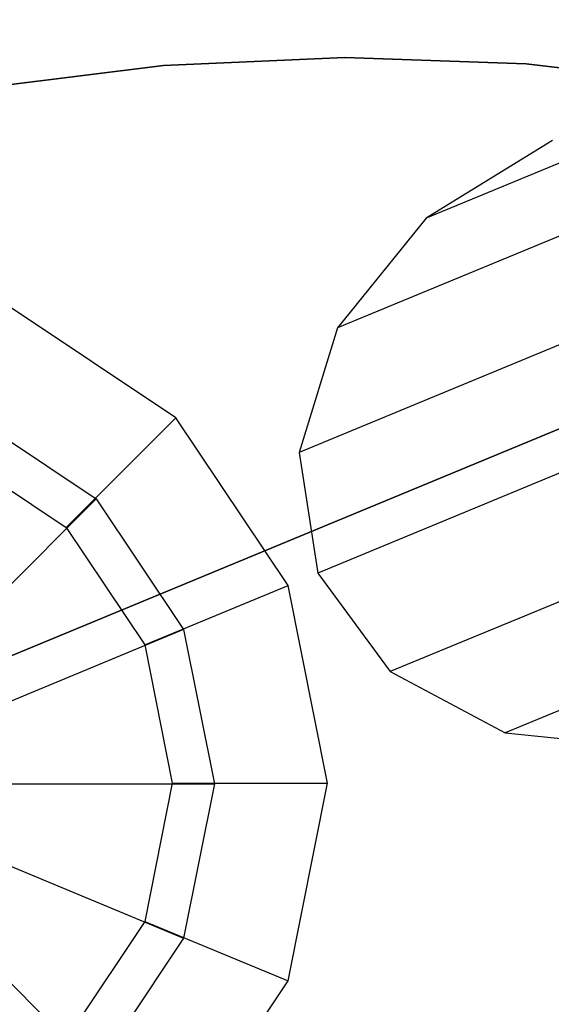
# Model space of a CAD drawing. Extents: x -3736 to 3736, y -3736 to 3736.
# Drawn here: x -1515 to -1509, y -630 to -621 of the extents above; entities that cross this region are included whole.
import ezdxf

# ---------------------------------------------------------------- set-up
doc = ezdxf.new("R2010")
doc.units = 0

msp = doc.modelspace()

# ---------------------------------------------------------------- linework, layer by layer
at = {"color": 0}
for p, q in [((-1534.240983, -635.064585, 3923), (-809.919429, -335.040774, 3923)), ((-809.919429, -335.040774, 4063), (-1534.240983, -635.064585, 4063)), ((-1499.048242, -617.917213, 4083.279638), (-1510.578702, -622.693287, 4066)), ((-1499.467613, -618.794822, 4083.940462), (-1511.439033, -623.753547, 4066)), ((-1499.541661, -619.878954, 4084.382011), (-1511.80772, -624.959722, 4066)), ((-1499.259112, -621.004559, 4084.537062), (-1511.628634, -626.128183, 4066)), ((-1511.366167, -621.138109, 4063), (-1513.120053, -621.215101, 4063)), ((-1513.120053, -621.215101, 4066), (-1511.366167, -621.138109, 4066)), ((-1509.611693, -621.200268, 4063), (-1511.366167, -621.138109, 4063)), ((-1511.366167, -621.138109, 4066), (-1509.611693, -621.200268, 4066)), ((-1511.366167, -621.138109, 4063), (-1511.366167, -621.138109, 4066)), ((-1513.120053, -621.215101, 4063), (-1514.862331, -621.430762, 4063)), ((-1514.862331, -621.430762, 4066), (-1513.120053, -621.215101, 4066)), ((-1513.120053, -621.215101, 4063), (-1513.120053, -621.215101, 4066)), ((-1507.867653, -621.40119, 4063), (-1509.611693, -621.200268, 4063)), ((-1509.611693, -621.200268, 4066), (-1507.867653, -621.40119, 4066)), ((-1509.611693, -621.200268, 4063), (-1509.611693, -621.200268, 4066)), ((-1509.357706, -621.940357, 4066), (-1510.578702, -622.693287, 4066)), ((-1498.662982, -622.000274, 4084.382011), (-1510.92904, -627.081042, 4066)), ((-1510.578702, -622.693287, 4066), (-1511.439033, -623.753547, 4066)), ((-1497.844025, -622.714511, 4083.940462), (-1509.815445, -627.673236, 4066)), ((-1513.000075, -624.625184, 4066), (-1514.622192, -623.541321, 4066)), ((-1511.439033, -623.753547, 4066), (-1511.80772, -624.959722, 4066)), ((-1515.036244, -624.563629, 4065.95), (-1513.770992, -625.409043, 4065.95)), ((-1515.036244, -624.563629, 4065.65), (-1513.770992, -625.409043, 4065.65)), ((-1514.060735, -625.685845, 4063), (-1513.000075, -624.625184, 4066)), ((-1511.916212, -626.247301, 4066), (-1513.000075, -624.625184, 4066)), ((-1515.196217, -624.92714, 4063), (-1514.060735, -625.685845, 4063)), ((-1511.80772, -624.959722, 4066), (-1511.628634, -626.128183, 4066)), ((-1515.644825, -627.282876, 4063), (-1513.770992, -625.409043, 4065.65)), ((-1513.770992, -625.409043, 4065.95), (-1512.925579, -626.674294, 4065.95)), ((-1513.770992, -625.409043, 4065.65), (-1513.770992, -625.409043, 4065.95)), ((-1513.770992, -625.409043, 4065.65), (-1512.925579, -626.674294, 4065.65)), ((-1514.060735, -625.685845, 4063), (-1513.302031, -626.821326, 4063)), ((-1511.628634, -626.128183, 4066), (-1510.92904, -627.081042, 4066)), ((-1513.302031, -626.821326, 4063), (-1511.916212, -626.247301, 4066)), ((-1511.535609, -628.160718, 4066), (-1511.916212, -626.247301, 4066)), ((-1512.925579, -626.674294, 4065.65), (-1515.37386, -627.688405, 4063)), ((-1512.925579, -626.674294, 4065.95), (-1512.628709, -628.166759, 4065.95)), ((-1512.925579, -626.674294, 4065.65), (-1512.628709, -628.166759, 4065.65)), ((-1512.925579, -626.674294, 4065.95), (-1512.925579, -626.674294, 4065.65)), ((-1513.302031, -626.821326, 4063), (-1513.035609, -628.160718, 4063)), ((-1510.92904, -627.081042, 4066), (-1509.815445, -627.673236, 4066)), ((-1509.815445, -627.673236, 4066), (-1508.457382, -627.814607, 4066)), ((-1515.278709, -628.166759, 4063), (-1512.628709, -628.166759, 4065.65)), ((-1513.035609, -628.160718, 4063), (-1513.302031, -629.50011, 4063)), ((-1513.035609, -628.160718, 4063), (-1511.535609, -628.160718, 4066)), ((-1512.628709, -628.166759, 4065.95), (-1512.925579, -629.659224, 4065.95)), ((-1512.628709, -628.166759, 4065.65), (-1512.925579, -629.659224, 4065.65)), ((-1512.628709, -628.166759, 4065.65), (-1512.628709, -628.166759, 4065.95)), ((-1511.916212, -630.074135, 4066), (-1511.535609, -628.160718, 4066)), ((-1515.37386, -628.645113, 4063), (-1512.925579, -629.659224, 4065.65)), ((-1515.644825, -629.050643, 4063), (-1513.770992, -630.924475, 4065.65)), ((-1513.302031, -629.50011, 4063), (-1514.060735, -630.635592, 4063)), ((-1513.302031, -629.50011, 4063), (-1511.916212, -630.074135, 4066)), ((-1512.925579, -629.659224, 4065.95), (-1513.770992, -630.924475, 4065.95)), ((-1512.925579, -629.659224, 4065.65), (-1513.770992, -630.924475, 4065.65)), ((-1512.925579, -629.659224, 4065.65), (-1512.925579, -629.659224, 4065.95)), ((-1513.000075, -631.696252, 4066), (-1511.916212, -630.074135, 4066))]:
    msp.add_line(p, q, dxfattribs=at)

doc.saveas('drawing.dxf')
